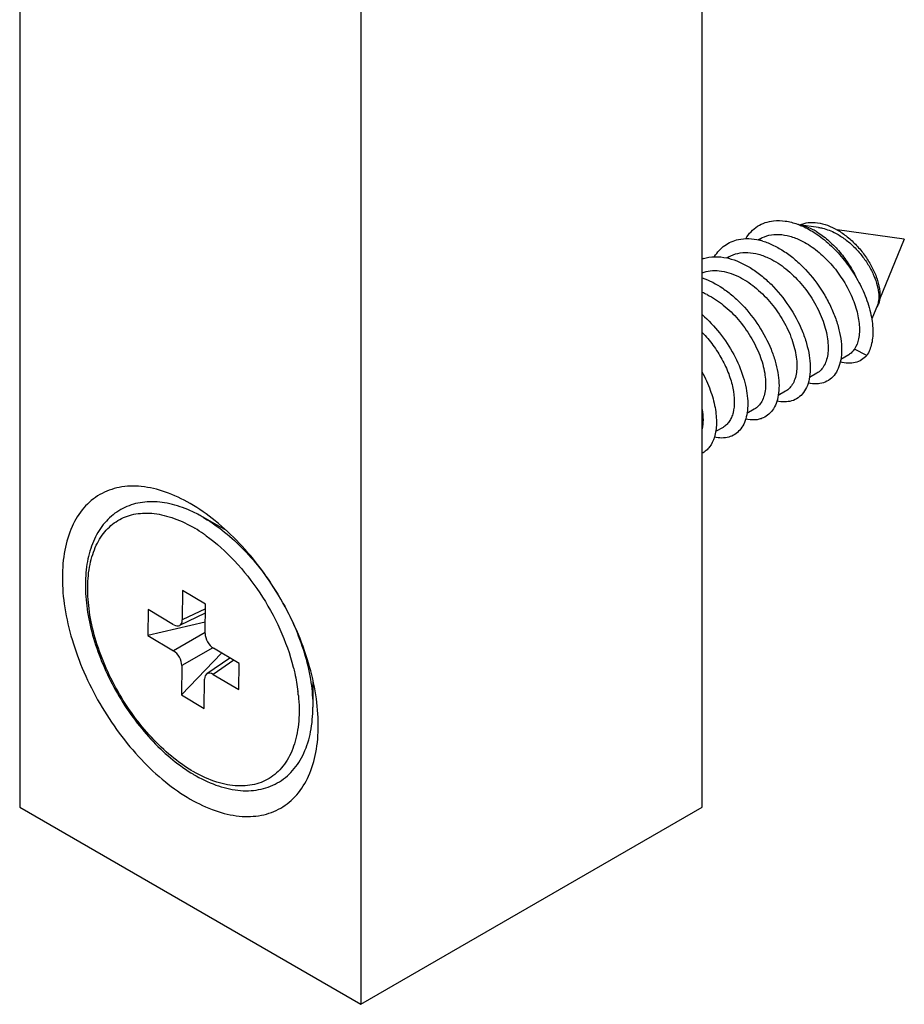
# Model space of a CAD drawing. Units: millimetres. Extents: x 273 to 483, y -9 to 288.
# Drawn here: x 422 to 444, y 77 to 101 of the extents above; entities that cross this region are included whole.
import ezdxf

# ---------------------------------------------------------------- set-up
doc = ezdxf.new("R2010")
doc.units = ezdxf.units.MM
doc.header["$LTSCALE"] = 19.36
doc.layers.add('COMPONENTI_DI_ASSIEME', color=7, linetype='CONTINUOUS')

msp = doc.modelspace()

# ---------------------------------------------------------------- linework, layer by layer
at = {"layer": 'COMPONENTI_DI_ASSIEME', "color": 7, "linetype": 'Continuous'}
for p, q in [((439.409, 81.651), (439.409, 130.233)), ((430.924, 125.742), (430.924, 76.752)), ((422.438, 109.727), (422.438, 81.651)), ((442.299, 96.071), (441.816, 96.137)), ((444.436, 95.78), (442.768, 96.007)), ((440.85, 95.788), (440.8, 95.759)), ((444.436, 95.78), (443.823, 94.281)), ((440.072, 95.339), (440.024, 95.311)), ((443.766, 94.14), (443.625, 93.796)), ((443.501, 92.885), (443.197, 93.046)), ((443.053, 92.903), (442.855, 92.789)), ((442.261, 92.446), (442.077, 92.34)), ((441.483, 91.997), (441.301, 91.891)), ((440.705, 91.548), (440.522, 91.442)), ((439.928, 91.098), (439.744, 90.992)), ((427.578, 88.53), (427, 88.864)), ((426.491, 87.039), (426.482, 86.309)), ((427.056, 86.704), (426.491, 87.039)), ((427.048, 85.974), (427.056, 86.704)), ((425.631, 86.569), (425.623, 85.92)), ((426.267, 86.191), (425.631, 86.569)), ((427.054, 86.479), (426.414, 86.171)), ((427.051, 86.252), (425.623, 85.92)), ((425.623, 85.92), (426.26, 85.543)), ((427.456, 85.487), (426.461, 84.444)), ((427.894, 85.228), (427.257, 85.605)), ((427.667, 85.362), (427.09, 84.969)), ((427.886, 84.579), (427.894, 85.228)), ((426.469, 85.174), (426.461, 84.444)), ((427.026, 84.109), (427.035, 84.839)), ((427.249, 84.956), (427.886, 84.579)), ((429.728, 84.806), (429.728, 84.138)), ((426.461, 84.444), (427.026, 84.109)), ((422.438, 81.651), (430.924, 76.752)), ((430.924, 76.752), (439.409, 81.651))]:
    msp.add_line(p, q, dxfattribs=at)
at = {"layer": 'COMPONENTI_DI_ASSIEME', "color": 9, "linetype": 'Continuous'}
for p, q in [((427, 88.864), (427.036, 88.842)), ((427.055, 86.584), (426.482, 86.309)), ((427.048, 85.997), (426.26, 85.543)), ((427.239, 85.617), (426.469, 85.174)), ((427.762, 85.306), (427.249, 84.956))]:
    msp.add_line(p, q, dxfattribs=at)
at = {"layer": 'COMPONENTI_DI_ASSIEME', "color": 7, "linetype": 'Continuous'}
for centre, radius, start, end in [((441.175, 94.478), 1.779, 69.2835, 70.1331), ((440.462, 94.231), 1.567, 73.2162, 76.0461), ((439.716, 94.435), 0.905, 107.81, 109.875), ((439.703, 93.856), 1.491, 76.0877, 77.479), ((438.778, 92.861), 1.712, 63.8785, 68.3901), ((428.716, 85.764), 3.831, 238.1276, 239.3386)]:
    msp.add_arc(centre, radius, start, end, dxfattribs=at)
at = {"layer": 'COMPONENTI_DI_ASSIEME', "color": 9, "linetype": 'Continuous'}
for centre, radius, start, end in [((424.877, 85.358), 3.756, 55.3805, 59.3212), ((424.689, 85.078), 4.094, 54.3499, 55.437), ((425.135, 84.013), 4.254, 5.6613, 7.0261), ((428.507, 85.567), 3.497, 239.3386, 240.6332)]:
    msp.add_arc(centre, radius, start, end, dxfattribs=at)
at = {"layer": 'COMPONENTI_DI_ASSIEME', "color": 7, "linetype": 'Continuous'}
for centre, ratio, start_param, end_param in [((426.27, 86.435), 0.576269, 2.343844, 3.912754), ((427.26, 85.848), 0.578447, 0.772947, 2.341857), ((426.257, 85.299), 0.578447, -2.368645, -0.799736), ((427.247, 84.712), 0.576269, -0.797748, 0.771161)]:
    msp.add_ellipse(centre, major_axis=(-0.15, 0.26), ratio=ratio, start_param=start_param, end_param=end_param, dxfattribs=at)
for points, knots in [([(440.492, 95.79), (440.53, 95.853), (440.618, 95.968), (440.783, 96.105), (440.976, 96.197), (441.116, 96.227), (441.187, 96.235)], [0, 0, 0, 0, 0.2565, 0.503139, 0.748128, 1, 1, 1, 1]), ([(441.187, 96.235), (441.282, 96.245), (441.486, 96.239), (441.681, 96.187), (441.78, 96.151)], [0, 0, 0, 0, 0.477836, 1, 1, 1, 1]), ([(441.805, 96.142), (441.84, 96.129), (441.984, 96.069), (442.122, 95.992), (442.221, 95.927)], [0, 0, 0, 0, 0.240119, 1, 1, 1, 1]), ([(442.249, 95.967), (442.213, 95.988), (442.078, 96.062), (441.931, 96.115), (441.82, 96.135)], [0, 0, 0, 0, 0.268174, 1, 1, 1, 1]), ([(441.839, 96.133), (441.906, 96.162), (442.053, 96.199), (442.289, 96.193), (442.536, 96.127), (442.696, 96.05), (442.776, 96.004)], [0, 0, 0, 0, 0.221195, 0.457993, 0.716977, 1, 1, 1, 1]), ([(442.299, 96.071), (442.334, 96.066), (442.484, 96.038), (442.627, 95.98), (442.729, 95.926)], [0, 0, 0, 0, 0.236071, 1, 1, 1, 1]), ([(442.776, 96.004), (442.861, 95.954), (443.027, 95.837), (443.253, 95.626), (443.453, 95.384), (443.618, 95.122), (443.741, 94.855), (443.806, 94.634), (443.829, 94.468), (443.834, 94.327), (443.818, 94.224), (443.795, 94.165)], [0, 0, 0, 0, 0.132899, 0.272458, 0.414798, 0.555188, 0.688452, 0.809485, 0.864085, 0.914164, 1, 1, 1, 1]), ([(439.716, 95.344), (439.75, 95.399), (439.826, 95.502), (439.968, 95.628), (440.131, 95.72), (440.25, 95.758), (440.311, 95.77)], [0, 0, 0, 0, 0.257727, 0.506044, 0.751219, 1, 1, 1, 1]), ([(440.311, 95.77), (440.395, 95.788), (440.574, 95.801), (440.751, 95.774), (440.84, 95.752)], [0, 0, 0, 0, 0.481009, 1, 1, 1, 1]), ([(440.85, 95.788), (440.918, 95.827), (441.073, 95.887), (441.328, 95.906), (441.599, 95.859), (441.777, 95.789), (441.866, 95.746)], [0, 0, 0, 0, 0.224752, 0.46146, 0.718652, 1, 1, 1, 1]), ([(440.915, 95.731), (441.008, 95.703), (441.197, 95.627), (441.469, 95.469), (441.733, 95.267), (442.069, 94.944), (442.357, 94.567), (442.585, 94.156), (442.72, 93.844), (442.816, 93.536), (442.87, 93.241), (442.882, 92.968), (442.852, 92.724), (442.781, 92.516), (442.668, 92.35), (442.516, 92.235), (442.397, 92.197), (442.336, 92.188)], [0, 0, 0, 0, 0.063464, 0.131631, 0.203877, 0.279208, 0.43376, 0.510273, 0.584254, 0.654342, 0.719377, 0.778517, 0.831388, 0.878282, 0.920404, 0.959991, 1, 1, 1, 1]), ([(441.866, 95.746), (441.994, 95.683), (442.245, 95.522), (442.579, 95.213), (442.869, 94.845), (443.098, 94.445), (443.232, 94.098), (443.295, 93.828), (443.32, 93.641), (443.323, 93.466), (443.299, 93.264), (443.248, 93.123), (443.197, 93.046)], [0, 0, 0, 0, 0.130947, 0.271582, 0.41649, 0.559232, 0.693334, 0.755396, 0.813337, 0.866787, 0.915603, 1, 1, 1, 1]), ([(442.221, 95.927), (442.348, 95.844), (442.592, 95.65), (442.916, 95.306), (443.195, 94.916), (443.347, 94.633), (443.411, 94.489)], [0, 0, 0, 0, 0.239967, 0.492135, 0.748443, 1, 1, 1, 1]), ([(442.249, 95.967), (442.349, 95.907), (442.546, 95.762), (442.812, 95.494), (443.049, 95.178), (443.181, 94.944), (443.24, 94.822)], [0, 0, 0, 0, 0.228435, 0.476196, 0.736198, 1, 1, 1, 1]), ([(442.729, 95.926), (442.811, 95.882), (442.971, 95.779), (443.191, 95.589), (443.388, 95.367), (443.554, 95.126), (443.682, 94.877), (443.768, 94.635), (443.807, 94.412), (443.801, 94.271), (443.787, 94.21)], [0, 0, 0, 0, 0.130984, 0.268613, 0.409299, 0.548642, 0.681815, 0.803982, 0.910928, 1, 1, 1, 1]), ([(439.439, 95.297), (439.529, 95.326), (439.728, 95.356), (439.926, 95.333), (440.026, 95.311)], [0, 0, 0, 0, 0.479932, 1, 1, 1, 1]), ([(440.061, 95.303), (440.252, 95.256), (440.534, 95.126), (440.875, 94.884), (441.216, 94.578), (441.585, 94.124), (441.86, 93.614), (442.008, 93.195), (442.077, 92.897), (442.105, 92.618), (442.091, 92.364), (442.036, 92.143), (441.939, 91.961), (441.804, 91.826), (441.691, 91.772), (441.634, 91.756)], [0, 0, 0, 0, 0.12752, 0.198065, 0.271977, 0.424902, 0.575567, 0.646601, 0.71304, 0.773936, 0.828735, 0.877451, 0.92089, 0.960845, 1, 1, 1, 1]), ([(440.072, 95.339), (440.141, 95.378), (440.295, 95.438), (440.55, 95.457), (440.821, 95.41), (440.999, 95.34), (441.088, 95.297)], [0, 0, 0, 0, 0.224744, 0.461449, 0.718652, 1, 1, 1, 1]), ([(441.088, 95.297), (441.231, 95.227), (441.511, 95.042), (441.875, 94.685), (442.179, 94.263), (442.37, 93.88), (442.473, 93.572), (442.523, 93.353), (442.545, 93.147), (442.541, 92.957), (442.511, 92.787), (442.454, 92.642), (442.371, 92.525), (442.299, 92.468), (442.261, 92.446)], [0, 0, 0, 0, 0.137266, 0.285136, 0.436324, 0.582387, 0.650992, 0.715408, 0.774953, 0.829213, 0.878121, 0.922086, 0.962141, 1, 1, 1, 1]), ([(439.408, 94.944), (439.473, 94.969), (439.615, 95.002), (439.841, 95), (440.078, 94.948), (440.233, 94.886), (440.31, 94.848)], [0, 0, 0, 0, 0.225242, 0.464052, 0.721679, 1, 1, 1, 1]), ([(439.409, 94.817), (439.59, 94.756), (439.855, 94.616), (440.175, 94.37), (440.491, 94.069), (440.832, 93.634), (441.088, 93.149), (441.228, 92.754), (441.295, 92.472), (441.325, 92.205), (441.318, 91.961), (441.274, 91.745), (441.194, 91.563), (441.078, 91.42), (440.979, 91.356), (440.927, 91.333)], [0, 0, 0, 0, 0.129935, 0.200896, 0.274698, 0.426233, 0.574921, 0.64516, 0.711135, 0.771994, 0.8272, 0.876668, 0.920934, 0.961329, 1, 1, 1, 1]), ([(440.31, 94.848), (440.454, 94.778), (440.733, 94.593), (441.097, 94.236), (441.402, 93.814), (441.592, 93.431), (441.695, 93.123), (441.745, 92.904), (441.768, 92.697), (441.764, 92.508), (441.733, 92.338), (441.676, 92.193), (441.593, 92.076), (441.521, 92.019), (441.483, 91.997)], [0, 0, 0, 0, 0.137277, 0.285164, 0.436355, 0.58241, 0.651012, 0.715427, 0.774972, 0.829229, 0.878132, 0.922092, 0.962143, 1, 1, 1, 1]), ([(439.532, 94.399), (439.676, 94.329), (439.955, 94.144), (440.319, 93.787), (440.624, 93.365), (440.814, 92.982), (440.917, 92.674), (440.967, 92.455), (440.99, 92.248), (440.986, 92.059), (440.955, 91.889), (440.898, 91.744), (440.815, 91.627), (440.743, 91.57), (440.705, 91.548)], [0, 0, 0, 0, 0.137266, 0.285139, 0.436328, 0.582389, 0.650992, 0.715406, 0.774952, 0.829212, 0.87812, 0.922085, 0.962141, 1, 1, 1, 1]), ([(443.411, 94.489), (443.48, 94.335), (443.564, 94.103), (443.631, 93.791), (443.655, 93.574), (443.655, 93.371), (443.623, 93.137), (443.562, 92.974), (443.501, 92.885)], [0, 0, 0, 0, 0.302631, 0.442879, 0.574038, 0.695334, 0.806494, 1, 1, 1, 1]), ([(443.768, 94.108), (443.766, 94.103), (443.755, 94.086), (443.743, 94.07), (443.733, 94.059)], [0, 0, 0, 0, 0.256499, 1, 1, 1, 1]), ([(443.787, 94.21), (443.786, 94.204), (443.78, 94.18), (443.772, 94.157), (443.766, 94.14)], [0, 0, 0, 0, 0.259369, 1, 1, 1, 1]), ([(443.795, 94.165), (443.793, 94.16), (443.786, 94.14), (443.776, 94.121), (443.768, 94.108)], [0, 0, 0, 0, 0.257608, 1, 1, 1, 1]), ([(439.41, 93.902), (439.568, 93.765), (439.86, 93.454), (440.205, 92.927), (440.408, 92.455), (440.505, 92.082), (440.543, 91.823), (440.546, 91.582), (440.515, 91.366), (440.451, 91.18), (440.354, 91.028), (440.225, 90.915), (440.07, 90.846), (439.894, 90.825), (439.774, 90.841), (439.712, 90.855)], [0, 0, 0, 0, 0.159982, 0.322253, 0.476883, 0.548528, 0.61509, 0.675956, 0.730904, 0.78024, 0.824968, 0.86689, 0.908437, 0.952134, 1, 1, 1, 1]), ([(439.41, 93.46), (439.507, 93.36), (439.686, 93.147), (439.907, 92.799), (440.074, 92.44), (440.18, 92.087), (440.22, 91.76), (440.197, 91.512), (440.142, 91.346), (440.086, 91.243), (440.015, 91.159), (439.958, 91.116), (439.928, 91.098)], [0, 0, 0, 0, 0.156244, 0.312059, 0.461926, 0.600682, 0.724209, 0.830324, 0.877146, 0.920376, 0.960914, 1, 1, 1, 1]), ([(443.197, 93.046), (443.179, 93.016), (443.137, 92.962), (443.082, 92.92), (443.053, 92.903)], [0, 0, 0, 0, 0.511608, 1, 1, 1, 1]), ([(443.501, 92.885), (443.464, 92.843), (443.377, 92.768), (443.215, 92.702), (443.032, 92.687), (442.908, 92.709), (442.845, 92.727)], [0, 0, 0, 0, 0.237492, 0.473471, 0.723444, 1, 1, 1, 1]), ([(439.409, 92.472), (439.487, 92.329), (439.617, 92.042), (439.722, 91.671), (439.761, 91.389), (439.77, 91.14), (439.746, 90.96), (439.712, 90.851)], [0, 0, 0, 0, 0.290195, 0.558506, 0.681785, 0.796708, 1, 1, 1, 1]), ([(442.336, 92.188), (442.313, 92.184), (442.216, 92.174), (442.118, 92.185), (442.046, 92.202)], [0, 0, 0, 0, 0.23685, 1, 1, 1, 1]), ([(441.634, 91.756), (441.577, 91.739), (441.454, 91.723), (441.331, 91.738), (441.268, 91.753)], [0, 0, 0, 0, 0.476898, 1, 1, 1, 1]), ([(439.41, 91.543), (439.423, 91.458), (439.438, 91.297), (439.425, 91.136), (439.411, 91.062)], [0, 0, 0, 0, 0.530119, 1, 1, 1, 1]), ([(440.927, 91.333), (440.896, 91.319), (440.829, 91.296), (440.682, 91.274), (440.566, 91.286), (440.491, 91.304)], [0, 0, 0, 0, 0.233333, 0.475155, 1, 1, 1, 1]), ([(439.712, 90.851), (439.685, 90.766), (439.628, 90.644), (439.511, 90.519), (439.444, 90.472), (439.409, 90.453)], [0, 0, 0, 0, 0.52537, 0.766064, 1, 1, 1, 1]), ([(426.681, 89.203), (426.484, 89.317), (426.091, 89.504), (425.487, 89.65), (424.92, 89.636), (424.416, 89.453), (424.005, 89.107), (423.709, 88.624), (423.534, 88.028), (423.479, 87.342), (423.545, 86.591), (423.729, 85.802), (424.023, 85.002), (424.417, 84.222), (424.896, 83.491), (425.441, 82.836), (426.033, 82.282), (426.463, 81.981), (426.681, 81.855)], [0, 0, 0, 0, 0.060367, 0.114398, 0.162973, 0.208347, 0.25372, 0.302303, 0.356319, 0.416699, 0.483285, 0.55513, 0.630756, 0.708349, 0.785944, 0.861561, 0.933425, 1, 1, 1, 1]), ([(426.616, 89.055), (426.451, 89.123), (426.122, 89.228), (425.697, 89.262), (425.379, 89.22), (425.156, 89.156), (424.948, 89.059), (424.758, 88.93), (424.589, 88.772), (424.391, 88.521), (424.203, 88.14), (424.082, 87.615), (424.059, 87.032), (424.129, 86.407), (424.29, 85.76), (424.535, 85.109), (424.857, 84.476), (425.245, 83.88), (425.686, 83.342), (426.166, 82.879), (426.516, 82.622), (426.694, 82.511)], [0, 0, 0, 0, 0.056685, 0.108909, 0.133838, 0.158241, 0.182373, 0.20649, 0.230857, 0.25572, 0.307756, 0.364192, 0.425737, 0.492315, 0.563207, 0.637222, 0.71287, 0.788518, 0.862531, 0.933414, 1, 1, 1, 1]), ([(429.863, 83.692), (429.863, 83.944), (429.817, 84.467), (429.633, 85.257), (429.339, 86.057), (428.945, 86.837), (428.467, 87.567), (427.921, 88.222), (427.329, 88.776), (426.899, 89.078), (426.681, 89.203)], [0, 0, 0, 0, 0.114154, 0.237325, 0.366976, 0.5, 0.633028, 0.762662, 0.885864, 1, 1, 1, 1]), ([(427, 88.864), (426.968, 88.882), (426.843, 88.952), (426.714, 89.014), (426.616, 89.055)], [0, 0, 0, 0, 0.255742, 1, 1, 1, 1]), ([(426.763, 82.469), (426.939, 82.364), (427.294, 82.191), (427.765, 82.073), (428.125, 82.057), (428.38, 82.082), (428.622, 82.147), (428.848, 82.249), (429.052, 82.388), (429.232, 82.561), (429.386, 82.766), (429.557, 83.081), (429.697, 83.543), (429.728, 83.934), (429.728, 84.138)], [0, 0, 0, 0, 0.141037, 0.269494, 0.329832, 0.388143, 0.445032, 0.501177, 0.557276, 0.614027, 0.672111, 0.732147, 0.859829, 1, 1, 1, 1]), ([(426.681, 81.855), (426.879, 81.741), (427.271, 81.554), (427.875, 81.408), (428.442, 81.423), (428.946, 81.606), (429.357, 81.951), (429.653, 82.435), (429.829, 83.03), (429.863, 83.464), (429.863, 83.692)], [0, 0, 0, 0, 0.14487, 0.274533, 0.391104, 0.499994, 0.60888, 0.725472, 0.8551, 1, 1, 1, 1])]:
    msp.add_open_spline(points, degree=3, knots=knots, dxfattribs=at)
at = {"layer": 'COMPONENTI_DI_ASSIEME', "color": 9, "linetype": 'Continuous'}
for points, knots in [([(426.723, 82.559), (426.544, 82.666), (426.189, 82.92), (425.702, 83.384), (425.255, 83.929), (424.864, 84.537), (424.544, 85.183), (424.306, 85.844), (424.161, 86.495), (424.113, 87.112), (424.158, 87.593), (424.247, 87.937), (424.337, 88.165), (424.451, 88.369), (424.587, 88.546), (424.744, 88.694), (424.922, 88.812), (425.118, 88.899), (425.329, 88.952), (425.554, 88.972), (425.79, 88.96), (426.035, 88.914), (426.38, 88.808), (426.63, 88.685), (426.794, 88.588)], [0, 0, 0, 0, 0.066932, 0.139029, 0.214791, 0.292389, 0.369851, 0.445216, 0.516692, 0.582829, 0.642725, 0.670307, 0.696382, 0.721115, 0.744756, 0.767635, 0.790145, 0.812714, 0.835763, 0.859672, 0.884749, 0.911219, 0.939228, 1, 1, 1, 1]), ([(427.036, 88.842), (427.21, 88.739), (427.554, 88.496), (428.029, 88.055), (428.471, 87.538), (428.732, 87.155), (428.854, 86.954)], [0, 0, 0, 0, 0.229341, 0.475541, 0.734218, 1, 1, 1, 1]), ([(427.075, 88.404), (427.33, 88.221), (427.818, 87.781), (428.435, 86.993), (428.928, 86.101), (429.159, 85.459), (429.242, 85.136)], [0, 0, 0, 0, 0.236361, 0.490235, 0.7492, 1, 1, 1, 1]), ([(428.985, 86.728), (429.102, 86.517), (429.311, 86.088), (429.546, 85.427), (429.692, 84.776), (429.728, 84.345), (429.728, 84.138)], [0, 0, 0, 0, 0.266271, 0.525316, 0.77144, 1, 1, 1, 1]), ([(429.242, 85.136), (429.255, 85.085), (429.302, 84.886), (429.338, 84.684), (429.357, 84.533)], [0, 0, 0, 0, 0.256048, 1, 1, 1, 1]), ([(429.368, 84.433), (429.389, 84.22), (429.396, 83.906), (429.344, 83.504), (429.258, 83.153), (429.115, 82.838), (428.914, 82.582), (428.742, 82.428), (428.547, 82.31), (428.333, 82.227), (428.101, 82.183), (427.855, 82.176), (427.598, 82.207), (427.232, 82.301), (426.965, 82.422), (426.792, 82.52)], [0, 0, 0, 0, 0.150948, 0.220501, 0.286018, 0.405705, 0.461288, 0.515059, 0.568096, 0.621557, 0.676551, 0.734038, 0.794757, 0.859202, 1, 1, 1, 1])]:
    msp.add_open_spline(points, degree=3, knots=knots, dxfattribs=at)

doc.saveas('drawing.dxf')
